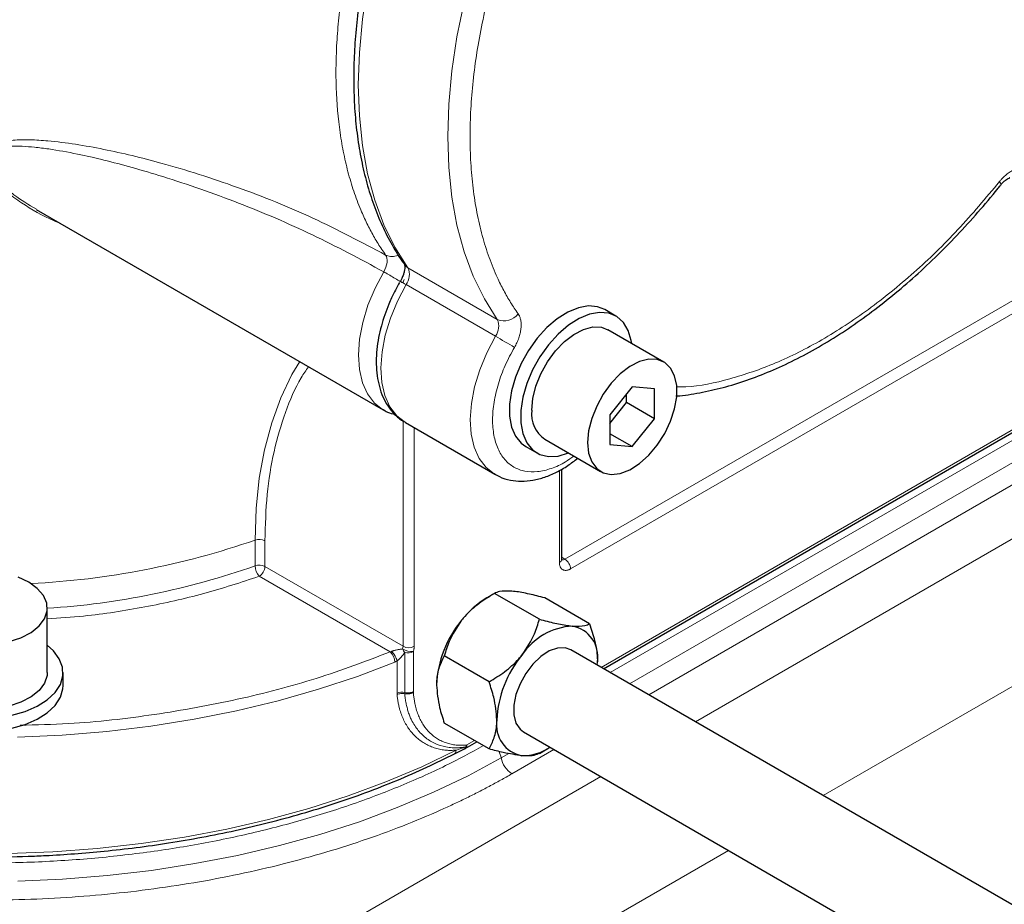
# Model space of a CAD drawing. Units: millimetres. Extents: x 0 to 420, y 0 to 297.
# Drawn here: x 372 to 380, y 101 to 108 of the extents above; entities that cross this region are included whole.
import ezdxf

# ---------------------------------------------------------------- set-up
doc = ezdxf.new("R2010")
doc.units = ezdxf.units.MM

msp = doc.modelspace()

# ---------------------------------------------------------------- linework, layer by layer
at = {"color": 8, "linetype": 'Continuous', "lineweight": 18}
for p, q in [((385.5207831, 108.7476715), (376.5640977, 103.5770871)), ((385.5679229, 108.6660221), (376.6112375, 103.4954377)), ((376.8699405, 102.6649344), (386.1715543, 108.0346418)), ((376.9466474, 102.6206521), (386.2482616, 107.9903597)), ((386.3958767, 107.8885242), (377.1086571, 102.5271264)), ((386.487164, 107.7541713), (377.2706664, 102.4336005)), ((377.6659898, 102.2053852), (387.2368243, 107.7305104)), ((378.7434258, 101.5833943), (388.3142608, 107.1085196)), ((375.9927909, 105.5996119), (375.2385449, 106.0350288)), ((375.2075265, 105.9357971), (375.1944007, 105.907454)), ((375.2230536, 105.8933037), (375.9772996, 105.4578868)), ((375.1970242, 102.8423286), (375.197027, 104.7435604)), ((375.2913046, 104.6860771), (375.2913046, 102.842329)), ((376.5169564, 103.5498827), (376.5169564, 104.3257114)), ((373.9490431, 103.7384595), (373.9490431, 103.5207157)), ((374.0313759, 103.5152431), (374.0313759, 103.7329869)), ((376.5640977, 103.5770871), (376.536483, 103.5930287)), ((374.0313759, 103.5152431), (375.1970242, 102.8423286)), ((373.9842357, 103.4335934), (375.0898718, 102.7953257)), ((375.2113373, 102.4522168), (375.2113373, 102.7889246)), ((375.2843244, 102.7971963), (375.2843244, 102.4604795)), ((375.1467596, 102.718505), (375.146761, 102.4480698)), ((375.7354418, 102.0100022), (375.8006549, 102.047649)), ((376.4706015, 101.9717329), (376.1162642, 101.7671784)), ((376.089848, 101.9389805), (376.0249769, 101.9015312)), ((372.6000116, 99.2808583), (376.8659249, 101.7435176)), ((373.163335, 98.3620764), (377.943361, 101.1215266))]:
    msp.add_line(p, q, dxfattribs=at)
at = {"color": 7, "linetype": 'Continuous', "lineweight": 25}
for p, q in [((376.8894745, 102.6536575), (386.1910894, 108.0233655)), ((372.1020347, 106.5272032), (375.0288439, 104.8375922)), ((376.9934799, 105.6278819), (376.8991974, 105.68231)), ((377.3982228, 105.2402729), (376.9268187, 105.5124087)), ((377.1315778, 105.029809), (376.9430159, 104.7952409)), ((377.0844376, 104.8975872), (377.0844376, 104.9711675)), ((377.3201396, 105.0129498), (377.1315778, 105.029809)), ((377.3201396, 104.7615193), (377.3201396, 105.0129498)), ((376.9430161, 104.7216602), (377.0844376, 104.8975872)), ((377.3201396, 104.7615193), (377.0844376, 104.8975872)), ((376.9430159, 104.7952409), (376.9430159, 104.5438104)), ((375.2174061, 104.7287376), (375.9716521, 104.2933207)), ((377.1315778, 104.5269512), (377.3201396, 104.7615193)), ((377.1315778, 104.5269512), (376.9430156, 104.6358058)), ((376.3935287, 104.5886231), (376.8649327, 104.3164873)), ((376.9430159, 104.5438104), (377.1315778, 104.5269512)), ((376.2325849, 104.527578), (376.3268674, 104.4731498)), ((376.5364852, 103.5770947), (376.5364852, 104.3370555)), ((375.9696455, 103.2883721), (375.9040615, 103.2505014)), ((376.3476139, 103.0703155), (375.9697646, 103.2884432)), ((376.7718778, 103.0323805), (376.3940285, 103.2505083)), ((372.1948247, 102.6208969), (372.1948247, 103.1652577)), ((380.5776033, 100.5245468), (376.6132314, 102.8131299)), ((375.9233497, 102.5425356), (375.5455004, 102.7606634)), ((376.8368563, 102.6840335), (376.8375116, 102.7116327)), ((372.3281578, 102.5120255), (372.3281578, 102.620897)), ((375.9233497, 101.9768194), (375.5455004, 102.1949472)), ((376.2132638, 102.1202907), (380.2120612, 99.811834)), ((375.630899, 101.9357411), (375.7164023, 101.9767604)), ((375.7216345, 101.9794778), (375.8201893, 102.0363723)), ((376.3477354, 101.9389539), (376.4133166, 101.9768255))]:
    msp.add_line(p, q, dxfattribs=at)
at = {"color": 8, "linetype": 'Continuous', "lineweight": 18, "flags": 128}
for points in [[(375.2385449, 109.6056839), (375.1293923, 109.3069872), (375.035957, 109.0085206), (374.9587719, 108.7119885), (374.8982775, 108.4190844), (374.854819, 108.1314773), (374.8286443, 107.8508076), (374.8199028, 107.5786802), (374.8286443, 107.3166439), (374.854819, 107.0661965), (374.8982775, 106.8287639), (374.9587719, 106.6057051), (375.035957, 106.3982891), (375.1293923, 106.2077022), (375.2385449, 106.0350288)], [(375.9927909, 109.170267), (375.8836383, 108.8715703), (375.7902029, 108.5731036), (375.7130178, 108.2765716), (375.6525234, 107.9836675), (375.609065, 107.6960604), (375.5828903, 107.4153907), (375.5741488, 107.1432633), (375.5828903, 106.881227), (375.609065, 106.6307796), (375.6525234, 106.393347), (375.7130178, 106.1702882), (375.7902029, 105.9628722), (375.8836383, 105.7722853), (375.9927909, 105.5996119)], [(380.2410418, 106.7332057), (380.2415844, 106.7340693), (380.2420705, 106.7405439), (380.2385129, 106.7499269), (380.2310421, 106.7618636)], [(375.2113663, 106.0595664), (375.2217133, 106.0476075), (375.2385449, 106.0350288)], [(375.0341699, 106.0016093), (374.960779, 105.8620306), (374.901558, 105.7185019), (374.8579839, 105.5746029), (374.8311438, 105.4339221), (374.8217073, 105.2999689), (374.8299098, 105.1760865), (374.8555467, 105.0653641), (374.8979783, 104.9705636), (374.9561463, 104.894051), (375.0241598, 104.8403489)], [(375.2230536, 105.8933037), (375.1495652, 105.7536541), (375.0902597, 105.6100376), (375.0466184, 105.4660399), (375.0197312, 105.3252572), (375.0102701, 105.1912086), (375.018471, 105.0672393), (375.0441293, 104.9564482), (375.0866041, 104.8616013), (375.1448343, 104.7850694), (375.2173655, 104.7287612), (375.2174061, 104.7287376)], [(375.9772996, 105.4578868), (375.9038112, 105.3182372), (375.8445056, 105.1746207), (375.8008643, 105.0306229), (375.7739772, 104.8898403), (375.764516, 104.7557917), (375.7727169, 104.6318224), (375.7983752, 104.5210313), (375.84085, 104.4261844), (375.8990803, 104.3496525), (375.9669105, 104.2961107)], [(374.3253751, 105.2436963), (374.2601655, 105.133627), (374.1662131, 104.9390784), (374.0886166, 104.7276771), (374.0278099, 104.5006073), (373.9841317, 104.2591361), (373.9578279, 104.0046126), (373.9490431, 103.7384595)], [(375.1283902, 102.7094778), (374.8119833, 102.5886463), (374.4829815, 102.4795998), (374.1426978, 102.3827753), (373.7924991, 102.2985562), (373.4337761, 102.2272846), (373.06797, 102.1692412), (372.6965415, 102.1246592), (372.3209747, 102.0937174), (371.9427723, 102.0765387)], [(375.6452616, 101.966549), (375.3553433, 101.8271015), (375.0508138, 101.6984504), (374.7328772, 101.5811056), (374.4027911, 101.4755306), (374.0618602, 101.3821442), (373.7114377, 101.3013125), (373.3529043, 101.2333588), (372.9876795, 101.1785512), (372.61721, 101.1371051), (372.2429607, 101.109185), (371.8664106, 101.0949019)], [(376.0249769, 101.9015312), (375.7480188, 101.7512071), (375.4555534, 101.6110127), (375.1486916, 101.481479), (374.8285933, 101.3631005), (374.4964771, 101.2563242), (374.1536019, 101.1615559), (373.8012702, 101.0791549), (373.4408174, 101.0094346), (373.0736117, 100.9526594), (372.7010451, 100.9090458), (372.3245369, 100.878756), (371.9455109, 100.861908)]]:
    msp.add_lwpolyline(points, dxfattribs=at)
at = {"color": 7, "linetype": 'Continuous', "lineweight": 25, "flags": 128}
for points in [[(376.8991974, 105.68231), (376.8393326, 105.7062208), (376.7617197, 105.7131614), (376.6770289, 105.6981186), (376.5883214, 105.6616362), (376.4988033, 105.6050348), (376.4117098, 105.5303587), (376.3301889, 105.4403062), (376.2571869, 105.3381323), (376.1953422, 105.2275324), (376.1468901, 105.1124998), (376.1135818, 104.9971958), (376.0966211, 104.8857841), (376.0966211, 104.7822946), (376.1135818, 104.6904669), (376.1468901, 104.6136199), (376.1953422, 104.5545288), (376.2325849, 104.527578)], [(377.1268348, 105.3969414), (377.1230594, 105.4207547), (377.0978104, 105.5054762), (377.0567443, 105.5737548), (377.0013452, 105.6231216), (376.9336151, 105.6517927), (376.8560022, 105.6587333), (376.7713114, 105.6436904), (376.6826039, 105.6072081), (376.5930858, 105.5506067), (376.5059923, 105.4759306), (376.4244714, 105.385878), (376.3514694, 105.2837041), (376.2896247, 105.1731043), (376.2411726, 105.0580717), (376.2078643, 104.9427677), (376.1909036, 104.831356), (376.1909036, 104.7278665), (376.2078643, 104.6360388), (376.2411726, 104.5591918), (376.2896247, 104.5001007), (376.3514694, 104.4609036), (376.4244714, 104.4430176), (376.5059923, 104.4470872), (376.5930858, 104.4729671), (376.5935449, 104.4731558)], [(376.28305, 104.832807), (376.291867, 104.9315146), (376.3179055, 105.0357853), (376.3599482, 105.1407454), (376.416029, 105.2414864), (376.4835258, 105.3332986), (376.5592824, 105.4118875), (376.6397565, 105.4735794), (376.7211855, 105.5154884), (376.7997614, 105.5356563), (376.8718106, 105.5331401), (376.9268187, 105.5124087)], [(376.7544541, 104.5606712), (376.763271, 104.4721435), (376.7893096, 104.3979363), (376.8313522, 104.3415176), (376.8874331, 104.3055261), (376.9549299, 104.2916441), (377.0306865, 104.3005219), (377.1111606, 104.3317434), (377.1925895, 104.3838503), (377.2711655, 104.4544042), (377.3432146, 104.5401066), (377.4053677, 104.6369504), (377.4547189, 104.7404076), (377.48896, 104.8456401), (377.5064907, 104.9477281), (377.5064907, 105.0418973), (377.48896, 105.1237449), (377.4547189, 105.1894433), (377.4053677, 105.235921), (377.3432146, 105.2610043), (377.2711655, 105.2635205), (377.1925895, 105.2433526), (377.1111606, 105.2014436), (377.0306865, 105.1397517), (376.9549299, 105.0611628), (376.8874331, 104.9693506), (376.8313522, 104.8686096), (376.7893096, 104.7636495), (376.763271, 104.6593788), (376.7544541, 104.5606712)], [(371.8722429, 102.8824288), (371.9726355, 102.9151953), (372.0584786, 102.9596549), (372.1257594, 103.0137281), (372.1713318, 103.0748864), (372.1930656, 103.1402699), (372.1899427, 103.2068222), (372.1621101, 103.271431), (372.1108682, 103.3310758), (372.0386143, 103.382967)], [(372.0386143, 103.382967), (371.9487279, 103.4246775)], [(371.1900862, 102.3487613), (371.2878201, 102.3021764), (371.3990583, 102.2671115), (371.5197805, 102.244834), (371.6456268, 102.2361471), (371.772045, 102.2413669), (371.894467, 102.2603041), (372.0084694, 102.2922737), (372.109932, 102.3361201), (372.1951849, 102.3902602), (372.2611501, 102.4527352), (372.3054414, 102.5212885), (372.3264595, 102.5934414), (372.323443, 102.6665871), (372.2965028, 102.738081), (372.2466103, 102.8053401), (372.1948252, 102.8518117)], [(376.6132314, 102.8131299), (376.5648022, 102.8299719), (376.5006508, 102.8277978), (376.4310074, 102.8029341), (376.3602481, 102.7569453), (376.2928191, 102.6927193), (376.2329569, 102.6142924), (376.184423, 102.5265925), (376.1502672, 102.43513), (376.1326351, 102.3456514), (376.1326351, 102.2637801), (376.1502672, 102.1946591), (376.184423, 102.1426321), (376.2132638, 102.1202907)], [(372.1948247, 102.6208969), (372.1930656, 102.595909), (372.1713318, 102.5305255), (372.1257594, 102.4693672), (372.0584786, 102.4152941), (371.9726355, 102.3708344), (371.8722429, 102.3380679), (371.7619947, 102.3185268), (371.6470485, 102.3131234), (371.5327772, 102.3221112), (371.4245246, 102.3450699), (371.327352, 102.3809262), (371.2458035, 102.4280032), (371.1836933, 102.4840989), (371.143922, 102.5465926), (371.1283528, 102.61256), (371.1281581, 102.6208969)], [(371.1900862, 102.2398897), (371.2878201, 102.1933048), (371.3990583, 102.15824), (371.5197805, 102.1359625), (371.6456268, 102.1272756), (371.772045, 102.1324954), (371.894467, 102.1514326), (372.0084694, 102.1834022), (372.109932, 102.2272486), (372.1951849, 102.2813887), (372.2611501, 102.3438637), (372.3054414, 102.412417), (372.3264595, 102.4845698), (372.3281578, 102.5120255)]]:
    msp.add_lwpolyline(points, dxfattribs=at)
at = {"color": 8, "linetype": 'Continuous', "lineweight": 18}
for centre, radius, start, end in [((375.1090129, 105.9774782), 0.1417414, 323.56863462, 23.9553988), ((374.6454577, 104.9233202), 1.1289309, 59.22748002, 62.08793778), ((376.0513874, 105.7315217), 0.144339, 246.04841901, 324.20993089), ((375.8632589, 105.5420613), 0.1417414, 323.56863462, 23.9553988), ((370.3113022, 95.6424756), 11.3333942, 59.06452598, 60.00408473), ((371.7282906, 110.1354822), 6.7715317, 272.78084971, 289.14465225), ((373.9838439, 103.639957), 0.1044694, 62.93606867, 109.45827958), ((376.5031175, 103.5804276), 0.0335337, 294.37370123, 354.29600643), ((376.5436513, 103.6069141), 0.0361622, 258.38451681, 304.43054154), ((376.5088949, 103.4907834), 0.1024483, 2.6038523, 57.39565489), ((371.7584637, 109.7787653), 6.6303712, 273.7735011, 289.29218281), ((373.9838439, 103.4222131), 0.1044694, 62.93606867, 109.45827958), ((374.0808678, 103.5232966), 0.13185, 181.12161601, 222.87041128), ((373.9290312, 103.5198986), 0.1024505, 302.60474347, 357.39550286), ((375.0065227, 102.7063589), 0.1219075, 1.46600661, 46.8690232), ((375.1160679, 102.8432913), 0.0809621, 343.10067403, 359.31869038), ((375.2793398, 102.9710199), 0.173904, 240.43528709, 271.64249969), ((375.244164, 102.9333021), 0.1024614, 242.60812921, 297.39236366), ((375.2368872, 102.8897244), 0.1039875, 255.77670958, 297.14102928), ((375.185684, 102.3468258), 0.1084682, 76.31963512, 111.02916432), ((375.7032998, 102.0061583), 0.032371, 304.46883496, 6.81978558), ((375.8199022, 101.8591173), 0.2094148, 11.685261, 27.80728136), ((376.2298748, 101.9425615), 0.2089656, 191.32356756, 237.06543772)]:
    msp.add_arc(centre, radius, start, end, dxfattribs=at)
at = {"color": 7, "linetype": 'Continuous', "lineweight": 25}
for centre, radius, start, end in [((376.54532, 104.804384), 0.2638056, 173.81482599, 234.87299794), ((376.3076516, 102.5817994), 0.7810552, 121.1127697, 142.02063136), ((376.3998272, 102.4732874), 0.9209377, 140.22794166, 177.36069726), ((376.6581442, 102.4667782), 0.5476614, 93.42985206, 146.56477141), ((376.5770826, 102.7540549), 0.2638616, 350.74816484, 79.45318154), ((376.9089443, 102.1793803), 0.9209377, 140.22794166, 177.36069726), ((376.2494114, 102.1793649), 0.2638605, 170.74793826, 259.45340812), ((376.2092282, 102.3189214), 0.3990419, 268.83510009, 304.78640011)]:
    msp.add_arc(centre, radius, start, end, dxfattribs=at)
at = {"color": 8, "linetype": 'Continuous', "lineweight": 18}
for points, knots in [([(375.0496064, 109.714744), (375.0431599, 109.69817), (375.0302669, 109.665022), (375.0114624, 109.6152558), (374.9930532, 109.5654672), (374.9750806, 109.5156605), (374.9575371, 109.4658444), (374.9404285, 109.4160266), (374.9237568, 109.3662151), (374.9075246, 109.3164178), (374.8917343, 109.2666425), (374.8763885, 109.2168971), (374.8614896, 109.1671896), (374.8470403, 109.1175277), (374.8330429, 109.0679195), (374.8194993, 109.0183727), (374.8064116, 108.9688951), (374.793782, 108.9194947), (374.7816123, 108.8701789), (374.7562479, 108.7635373), (374.7214721, 108.6003618), (374.6840785, 108.3828434), (374.6563518, 108.1687547), (374.632397, 107.8888879), (374.6269903, 107.5508805), (374.6544304, 107.2332363), (374.6958375, 106.9938902), (374.7365345, 106.8222147), (374.7867333, 106.658996), (374.8339945, 106.5365659), (374.8726719, 106.4498197), (374.8990789, 106.3949457), (374.9267912, 106.3414995), (374.9557878, 106.2894949), (374.9860858, 106.2389946), (375.0175591, 106.1898821), (375.0395938, 106.1584295), (375.0506112, 106.1427032)], [0, 0, 0, 0, 0.011905745, 0.023811492, 0.03571724, 0.047622986, 0.059528731, 0.071434475, 0.083340219, 0.095245966, 0.107151713, 0.11905746, 0.130963205, 0.142868948, 0.154774693, 0.166680439, 0.178586186, 0.190491933, 0.202397678, 0.214303422, 0.267875016, 0.321446603, 0.375018191, 0.428589787, 0.535695686, 0.642801594, 0.696378467, 0.749955338, 0.803532217, 0.857109096, 0.877522081, 0.897935065, 0.918348054, 0.938761041, 0.959174025, 0.979587011, 1, 1, 1, 1]), ([(376.1684715, 109.1078977), (376.162497, 109.0925491), (376.1505518, 109.0618618), (376.1331105, 109.0158042), (376.1160268, 108.969749), (376.0993342, 108.923693), (376.0830239, 108.8776371), (376.0670981, 108.831581), (376.0515562, 108.7855249), (376.0363984, 108.7394686), (376.0216248, 108.6934123), (376.0072351, 108.6473556), (375.9722619, 108.5323493), (375.9214251, 108.3487815), (375.8638658, 108.0986755), (375.8187935, 107.8518545), (375.7864953, 107.6094554), (375.7670248, 107.372481), (375.7605536, 107.1420271), (375.7670244, 106.9190348), (375.7864931, 106.7045494), (375.8187918, 106.4994317), (375.8638613, 106.3046582), (375.9214221, 106.1209984), (375.9757904, 105.987455), (376.0190356, 105.8967739), (376.0463004, 105.8438072), (376.0748514, 105.7923223), (376.1047191, 105.7423564), (376.1357906, 105.6937684), (376.1575742, 105.6626675), (376.1684715, 105.6471093)], [0, 0, 0, 0, 0.011376802, 0.022746346, 0.034110274, 0.045470226, 0.056827847, 0.068184782, 0.079542677, 0.090903176, 0.102267923, 0.11363856, 0.125016727, 0.187509951, 0.250011444, 0.312504668, 0.37500616, 0.437499573, 0.500000878, 0.562494289, 0.624995593, 0.687488817, 0.74999031, 0.812483534, 0.874985026, 0.895836596, 0.916668362, 0.937490447, 0.958312993, 0.979146136, 1, 1, 1, 1]), ([(375.0506109, 106.1427018), (374.8471446, 106.2501648), (374.4402081, 106.4650928), (373.8011564, 106.7212643), (373.2072736, 106.911087), (372.6694751, 107.0403011), (372.3003473, 107.0999631), (372.0489233, 107.1160349), (371.9043786, 107.1141016), (371.7820698, 107.0960839), (371.6894066, 107.0571657), (371.646194, 107.0017832), (371.6457436, 106.938505), (371.6701745, 106.8669271), (371.7394094, 106.7735007), (371.8502132, 106.672463), (372.0180949, 106.5529872), (372.1721084, 106.4626845), (372.288659, 106.41617), (372.3071686, 106.4087829)], [0, 0, 0, 0, 0.146684046, 0.293370866, 0.440054424, 0.550070226, 0.660056276, 0.696731254, 0.733400676, 0.770049819, 0.797517689, 0.82487413, 0.838601348, 0.85233112, 0.879708938, 0.907179265, 0.934674006, 0.989625496, 1, 1, 1, 1]), ([(375.0341699, 106.0016093), (374.8351153, 106.1081365), (374.4360098, 106.321724), (373.8088134, 106.5881946), (373.2966229, 106.7676135), (372.9165197, 106.8807091), (372.676174, 106.944172), (372.440447, 106.997526), (372.2457682, 107.0329133), (372.0911143, 107.0523585), (371.9867149, 107.0602434), (371.8884286, 107.0612948), (371.7955269, 107.0527007), (371.7274127, 107.0308916), (371.6900896, 107.0003405), (371.6734838, 106.9710537), (371.6711658, 106.9319384), (371.686219, 106.884558), (371.7185155, 106.8314307), (371.7580377, 106.7848967), (371.797148, 106.7458514), (371.8316758, 106.7145181), (371.8709067, 106.6819498), (371.9574305, 106.6151225), (372.0384248, 106.5673024), (372.1031969, 106.5290601)], [0, 0, 0, 0, 0.153925206, 0.30862093, 0.464589886, 0.52760396, 0.586406667, 0.641049103, 0.702259548, 0.732995983, 0.760574061, 0.785061533, 0.813863529, 0.842035286, 0.853882772, 0.866046448, 0.878612842, 0.891318599, 0.90501822, 0.920400668, 0.928743075, 0.937778225, 0.947537261, 0.958044959, 1, 1, 1, 1]), ([(380.2310432, 106.7618625), (380.2333072, 106.7646559), (380.2378321, 106.7702391), (380.2448144, 106.7783095), (380.2519282, 106.7861426), (380.2615838, 106.796219), (380.2739499, 106.8081214), (380.2941928, 106.8254984), (380.3201674, 106.8439515), (380.3514766, 106.8601756), (380.3820945, 106.8700676), (380.4063398, 106.8727928), (380.4245621, 106.8716443), (380.4375415, 106.8690811), (380.449831, 106.8649897), (380.4572882, 106.8608948), (380.4610182, 106.8588466)], [0, 0, 0, 0, 0.031274119, 0.062508195, 0.093755983, 0.125071162, 0.187542913, 0.250121433, 0.375067366, 0.500014719, 0.624961941, 0.749907402, 0.812381661, 0.874956745, 0.937454019, 1, 1, 1, 1]), ([(377.5055856, 105.0320685), (377.5319878, 105.0316858), (377.674846, 105.0296154), (377.9552373, 105.091875), (378.3395782, 105.2206353), (378.7326193, 105.4185231), (379.1252914, 105.6747623), (379.5107393, 105.9876696), (379.8844444, 106.3479465), (380.1155095, 106.6238912), (380.2310421, 106.7618636)], [0, 0, 0, 0, 0.031371794, 0.169747313, 0.308122703, 0.446498226, 0.584873624, 0.723249015, 0.861624533, 1, 1, 1, 1]), ([(375.0341687, 106.0016096), (375.0492717, 106.0268859), (375.0593311, 106.0550881), (375.0652333, 106.1057427), (375.0610579, 106.1280338), (375.0506107, 106.1427027)], [0, 0, 0, 0, 0.5, 0.5, 1, 1, 1, 1]), ([(375.0506104, 106.1427031), (375.063607, 106.1373502), (375.0835845, 106.1291221), (375.115561, 106.1295582), (375.1384835, 106.1332421), (375.1525772, 106.1389453), (375.1583487, 106.1412808)], [0, 0, 0, 0, 0.4056941791, 0.6236076374, 0.8458631218, 1, 1, 1, 1]), ([(375.1944005, 105.9074535), (375.1866282, 105.9121356), (375.1762177, 105.918356), (375.1507919, 105.9334418), (375.1357956, 105.9422948), (375.1045083, 105.9606799), (375.0883232, 105.9701498), (375.0586838, 105.9874217), (375.0452798, 105.9951953), (375.0341687, 106.0016096)], [0, 0, 0, 0, 0.25, 0.25, 0.5, 0.5, 0.75, 0.75, 1, 1, 1, 1]), ([(376.1684715, 105.6471093), (376.1697587, 105.6452381), (376.1723315, 105.641498), (376.1758297, 105.6354547), (376.1790567, 105.6291029), (376.1829556, 105.6202037), (376.1870808, 105.6083052), (376.1920091, 105.5877746), (376.1950039, 105.5595089), (376.1934016, 105.5224291), (376.1866614, 105.4831817), (376.1769006, 105.4495494), (376.1667964, 105.4226738), (376.1580881, 105.4026585), (376.1484012, 105.3828749), (376.1411272, 105.3700645), (376.1374888, 105.3636568)], [0, 0, 0, 0, 0.031274119, 0.062508195, 0.093755983, 0.125071162, 0.187542913, 0.250121433, 0.375067366, 0.500014719, 0.624961941, 0.749907402, 0.812381661, 0.874956745, 0.937454019, 1, 1, 1, 1]), ([(376.1374875, 105.363658), (376.1102181, 105.3133937), (376.0556792, 105.212865), (375.9982357, 105.0551627), (375.9617219, 104.9001255), (375.9490818, 104.7528789), (375.960401, 104.6194095), (375.9953471, 104.5048518), (376.0525277, 104.4136968), (376.1297261, 104.3494668), (376.2239164, 104.3147704), (376.3314724, 104.3105598), (376.4480433, 104.3385106), (376.5523216, 104.3842727), (376.61529, 104.4305375), (376.6382053, 104.4473741)], [0, 0, 0, 0, 0.079541248, 0.159082658, 0.238623668, 0.318164407, 0.397704981, 0.477246165, 0.55678732, 0.636327999, 0.715869402, 0.795410377, 0.874951296, 0.954492372, 1, 1, 1, 1]), ([(374.0313759, 103.7329869), (374.0351614, 103.8645385), (374.0427324, 104.1276418), (374.102747, 104.4895181), (374.2002403, 104.818326), (374.3001508, 105.0568594), (374.3784889, 105.1704448), (374.3994977, 105.2009063)], [0, 0, 0, 0, 0.229018502, 0.458037222, 0.687055233, 0.916074111, 1, 1, 1, 1]), ([(376.6112387, 103.4954367), (376.6091824, 103.4942942), (376.6050722, 103.4920105), (376.598928, 103.489189), (376.5918264, 103.4864352), (376.5838299, 103.4841319), (376.5722067, 103.4822247), (376.5585192, 103.4827673), (376.5441432, 103.4880954), (376.5323415, 103.4978835), (376.5250359, 103.5094626), (376.5208694, 103.520479), (376.5186341, 103.5295683), (376.5172179, 103.5393404), (376.5170446, 103.5463662), (376.5169578, 103.5498816)], [0, 0, 0, 0, 0.0416885691, 0.0833274429, 0.1250954628, 0.1875440484, 0.2501695126, 0.3750925942, 0.5000124877, 0.6249317505, 0.7498540783, 0.8123025813, 0.8749288577, 0.9374192868, 1, 1, 1, 1]), ([(365.9320596, 103.395197), (365.9901556, 103.3025743), (366.1063737, 103.1172869), (366.3315557, 102.8514338), (366.5920399, 102.5968614), (366.8896395, 102.3560927), (367.2212729, 102.1306817), (367.5848288, 101.9223035), (367.9775798, 101.7324079), (368.3967737, 101.5623884), (368.8393946, 101.4134684), (369.3022369, 101.2866803), (369.7820125, 101.1829663), (370.2752742, 101.1030748), (370.7784686, 101.0475387), (371.2880031, 101.0167932), (371.800215, 101.0110627), (372.311432, 101.0303474), (372.8179895, 101.0745457), (373.3162389, 101.1433482), (373.8026501, 101.2362029), (374.2736366, 101.3525366), (374.7260951, 101.4913392), (375.1557701, 101.6522136), (375.5422798, 101.8223643), (375.7705238, 101.9474844), (375.8749767, 102.004744)], [0, 0, 0, 0, 0.041931958, 0.083882847, 0.125816836, 0.167748173, 0.209699637, 0.251633779, 0.293565065, 0.335516568, 0.377450617, 0.419381885, 0.461333366, 0.503267374, 0.545198684, 0.58715024, 0.629084249, 0.67101553, 0.712967033, 0.754901002, 0.796832405, 0.838783907, 0.880717913, 0.922649174, 0.964601423, 1, 1, 1, 1]), ([(372.1948247, 103.0741444), (372.2973814, 103.0808033), (372.5768735, 103.0989501), (373.0208083, 103.1700726), (373.520954, 103.2798002), (373.8298041, 103.3823276), (373.9842357, 103.4335934)], [0, 0, 0, 0, 0.161933398, 0.4413081, 0.720642315, 1, 1, 1, 1]), ([(376.116264, 101.7671782), (376.1004755, 101.7581191), (376.0689072, 101.7400059), (376.0209388, 101.7132108), (375.9725386, 101.6867012), (375.9236612, 101.6605034), (375.8743189, 101.6346102), (375.8245083, 101.6090236), (375.7742303, 101.583743), (375.7234848, 101.5587686), (375.6722717, 101.5341004), (375.6205912, 101.5097384), (375.5684427, 101.4856825), (375.4282863, 101.4224182), (375.1939518, 101.3244765), (374.855267, 101.2011004), (374.5037104, 101.090341), (374.1406623, 100.9927358), (373.7676264, 100.9085912), (373.3860806, 100.838334), (372.9975674, 100.7821617), (372.4725649, 100.7264666), (371.8063319, 100.6931008), (371.0048409, 100.7119086), (370.2138793, 100.789193), (369.4462674, 100.923733), (368.7144226, 101.1133196), (368.1439594, 101.3147616), (367.7171384, 101.4998173), (367.4128487, 101.6501442), (367.1256625, 101.8112912), (366.8568405, 101.9826657), (366.6073445, 102.163525), (366.3783128, 102.3531865), (366.1705368, 102.5508365), (366.0291391, 102.7069765), (365.9396336, 102.8164491), (365.8926937, 102.8766657), (365.8476816, 102.9373354), (365.8045838, 102.9984564), (365.7634484, 103.0600377), (365.7240966, 103.1220447), (365.699509, 103.1637305), (365.6872101, 103.1845822)], [0, 0, 0, 0, 0.0052152229, 0.0104275606, 0.0156375965, 0.0208459147, 0.0260531002, 0.031259738, 0.0364664136, 0.0416737124, 0.0468822194, 0.0520925194, 0.0573051965, 0.0625208341, 0.0937747801, 0.1250314434, 0.1562853894, 0.1875420527, 0.2187959987, 0.250052662, 0.281306608, 0.3125632713, 0.3750422741, 0.4375212768, 0.5000002796, 0.5624792823, 0.6249582851, 0.6874372878, 0.7186912338, 0.7499478971, 0.7812018431, 0.8124585064, 0.8437124524, 0.8749691157, 0.9062230617, 0.937479725, 0.9464182283, 0.9553494759, 0.9642764115, 0.9732019833, 0.9821291408, 0.9910608319, 1, 1, 1, 1]), ([(375.0898669, 102.7953261), (374.8848782, 102.7177839), (374.4749295, 102.5627105), (373.8028892, 102.3873441), (373.1015856, 102.2604378), (372.4842094, 102.1885074), (372.1023599, 102.1797615), (371.9653148, 102.1766225)], [0, 0, 0, 0, 0.2193159386, 0.4386009539, 0.6579076567, 0.8772236696, 1, 1, 1, 1]), ([(375.1935346, 102.8197557), (375.1899092, 102.8193744), (375.183102, 102.8186584), (375.1721992, 102.8172148), (375.1613429, 102.8155106), (375.1495425, 102.813349), (375.1377506, 102.8108198), (375.1263666, 102.8079609), (375.116452, 102.8050376), (375.107866, 102.8021509), (375.1027149, 102.8000419), (375.1002654, 102.799039)], [0, 0, 0, 0, 0.133155909, 0.250015529, 0.381652832, 0.50002214, 0.633394595, 0.749995789, 0.842256921, 0.924988497, 1, 1, 1, 1]), ([(375.1002655, 102.7990385), (375.1014987, 102.7979673), (375.103966, 102.7958241), (375.1077222, 102.7920808), (375.1114767, 102.7879914), (375.1152014, 102.7835535), (375.1188612, 102.7788176), (375.1224254, 102.773821), (375.1287029, 102.7643024), (375.1369344, 102.7493614), (375.1428473, 102.7341769), (375.145651, 102.7241382), (375.1463912, 102.7203831), (375.1467611, 102.7185061)], [0, 0, 0, 0, 0.061309983, 0.122663777, 0.1840146, 0.245347382, 0.306675248, 0.368011086, 0.429347278, 0.643125807, 0.856902136, 0.928474692, 1, 1, 1, 1]), ([(375.1467611, 102.7185061), (375.1480082, 102.7194536), (375.1505009, 102.7213475), (375.1542145, 102.7244242), (375.1578534, 102.7275917), (375.1614016, 102.7308305), (375.1648486, 102.7341045), (375.1719516, 102.7410947), (375.181963, 102.7518205), (375.1932914, 102.7651885), (375.2030747, 102.7775832), (375.2085822, 102.7851447), (375.211336, 102.7889256)], [0, 0, 0, 0, 0.044756254, 0.089459168, 0.134185892, 0.178907367, 0.223622132, 0.268327419, 0.463842294, 0.659489883, 0.829740062, 1, 1, 1, 1]), ([(375.2913061, 102.8423279), (375.2912683, 102.8399715), (375.2911927, 102.8352545), (375.2905825, 102.8279046), (375.2894456, 102.8191601), (375.2875434, 102.8089221), (375.2854005, 102.8011061), (375.2843259, 102.797187)], [0, 0, 0, 0, 0.166158358, 0.332611046, 0.500046945, 0.749312277, 1, 1, 1, 1]), ([(375.1283887, 102.7094785), (375.1314689, 102.7108007), (375.1376293, 102.7134453), (375.1437171, 102.7168192), (375.146761, 102.7185062)], [0, 0, 0, 0, 0.5000018382, 1, 1, 1, 1]), ([(375.284326, 102.4604788), (375.2755602, 102.4554185), (375.2633077, 102.4514306), (375.2367167, 102.448421), (375.2227627, 102.4494428), (375.2113358, 102.4522177)], [0, 0, 0, 0, 0.5, 0.5, 1, 1, 1, 1]), ([(375.2843259, 102.4604788), (375.2843336, 102.4595403), (375.2843491, 102.4576633), (375.2844577, 102.4558442), (375.284512, 102.4549346)], [0, 0, 0, 0, 0.499983464, 1, 1, 1, 1]), ([(375.146761, 102.4480695), (375.1467836, 102.4458593), (375.1468288, 102.4414387), (375.1471452, 102.437141), (375.1473033, 102.4349921)], [0, 0, 0, 0, 0.500001612, 1, 1, 1, 1]), ([(375.2117031, 102.4429077), (375.2017368, 102.4449522), (375.1900127, 102.4454772), (375.1670944, 102.4426598), (375.156084, 102.4393401), (375.1473033, 102.4349921)], [0, 0, 0, 0, 0.5, 0.5, 1, 1, 1, 1]), ([(375.1473033, 102.4349921), (375.1478647, 102.4288751), (375.148987, 102.416647), (375.1512303, 102.3985989), (375.1538818, 102.3807832), (375.1569811, 102.3632202), (375.160517, 102.345905), (375.1671311, 102.3175047), (375.1783957, 102.2790309), (375.196659, 102.2323748), (375.2185612, 102.1887229), (375.2524202, 102.1349135), (375.3030953, 102.0763078), (375.3635859, 102.0307159), (375.416891, 102.002736), (375.459135, 101.9861319), (375.5033358, 101.9740335), (375.5441693, 101.9673767), (375.5808139, 101.9646362), (375.6127589, 101.9642483), (375.6344266, 101.9657822), (375.6452622, 101.9665493)], [0, 0, 0, 0, 0.020852487, 0.041684587, 0.062507695, 0.083333224, 0.104172581, 0.125037151, 0.18752515, 0.25005159, 0.312541528, 0.375066192, 0.500004766, 0.624942892, 0.687468722, 0.74995718, 0.812491681, 0.874971369, 0.916695167, 0.958340515, 1, 1, 1, 1]), ([(375.2113358, 102.4522174), (375.2113512, 102.450643), (375.2113818, 102.4474943), (375.211596, 102.4444365), (375.2117031, 102.4429076)], [0, 0, 0, 0, 0.499999984, 1, 1, 1, 1]), ([(375.284512, 102.4549346), (375.2828775, 102.4539052), (375.2796077, 102.4518461), (375.2741393, 102.4491431), (375.2683276, 102.4467588), (375.2621892, 102.4447436), (375.2557989, 102.4431108), (375.2492186, 102.4418799), (375.2412779, 102.4409082), (375.2320061, 102.4405398), (375.2215736, 102.4410837), (375.214993, 102.4422998), (375.2117033, 102.4429077)], [0, 0, 0, 0, 0.085709903, 0.171463914, 0.257213935, 0.3429466, 0.428675339, 0.514412165, 0.600147022, 0.733422781, 0.866732123, 1, 1, 1, 1]), ([(375.2117033, 102.4429077), (375.2122902, 102.4360436), (375.2134643, 102.4223139), (375.2159178, 102.4021247), (375.2188736, 102.3822494), (375.2223782, 102.3627328), (375.2264147, 102.3435834), (375.230981, 102.3248163), (375.2360708, 102.3064436), (375.2416788, 102.288478), (375.2477997, 102.2709322), (375.254426, 102.253818), (375.2615507, 102.2371462), (375.2821606, 102.1932515), (375.3234428, 102.128897), (375.3969759, 102.0592008), (375.4845811, 102.0109627), (375.5595263, 101.992008), (375.6127964, 101.9870366), (375.6410506, 101.9861541), (375.6697904, 101.9870271), (375.6989343, 101.9895039), (375.7186663, 101.9926161), (375.7285325, 101.9941723)], [0, 0, 0, 0, 0.022292984, 0.044590707, 0.066890938, 0.089191339, 0.111490226, 0.133787998, 0.156085257, 0.178382406, 0.2006797, 0.222977333, 0.245275282, 0.267573291, 0.40405589, 0.540542564, 0.678617494, 0.816692419, 0.853353893, 0.890015543, 0.926676673, 0.963337731, 1, 1, 1, 1]), ([(375.2845121, 102.4549346), (375.2849687, 102.4488628), (375.2858817, 102.4367203), (375.2877604, 102.4188552), (375.2900114, 102.4012533), (375.2926711, 102.3839392), (375.2957299, 102.3669061), (375.3014743, 102.3390967), (375.3113431, 102.3016216), (375.3274272, 102.2566496), (375.3468149, 102.2149038), (375.3768573, 102.1639195), (375.4219858, 102.1091196), (375.4760961, 102.0671737), (375.5241486, 102.0416554), (375.5625069, 102.0266133), (375.6029395, 102.0157701), (375.6406439, 102.0099338), (375.6747677, 102.0076892), (375.7047215, 102.0075939), (375.7252062, 102.0091994), (375.7354432, 102.0100017)], [0, 0, 0, 0, 0.020698014, 0.041391365, 0.062092394, 0.082813428, 0.103566757, 0.124364616, 0.186425299, 0.248805916, 0.31093429, 0.373408268, 0.498138472, 0.623104091, 0.685743838, 0.748406798, 0.811262216, 0.874018955, 0.916114959, 0.958079541, 1, 1, 1, 1]), ([(375.6452609, 101.9665486), (375.6445163, 101.9600457), (375.6430272, 101.9470403), (375.6367475, 101.9371164), (375.6315168, 101.936343), (375.631121, 101.9362845)], [0, 0, 0, 0, 0.480340792, 0.960673828, 1, 1, 1, 1]), ([(375.7161568, 101.9774192), (375.7186099, 101.9786491), (375.7244122, 101.9815583), (375.7270252, 101.9895581), (375.7285336, 101.9941758)], [0, 0, 0, 0, 0.422774847, 1, 1, 1, 1]), ([(375.7285325, 101.9941723), (375.7294553, 101.9957994), (375.7313033, 101.9990577), (375.7336204, 102.0043654), (375.7348361, 102.0081245), (375.7354432, 102.0100017)], [0, 0, 0, 0, 0.333048432, 0.666951156, 1, 1, 1, 1])]:
    msp.add_open_spline(points, degree=3, knots=knots, dxfattribs=at)
at = {"color": 7, "linetype": 'Continuous', "lineweight": 25}
for points, knots in [([(375.1958649, 109.6463229), (375.1686305, 109.5748663), (375.1127287, 109.4281934), (375.0385395, 109.204192), (374.9709805, 108.9741264), (374.9125667, 108.7415333), (374.8639323, 108.5081884), (374.8258175, 108.2756207), (374.7987118, 108.0452094), (374.7830164, 107.8181991), (374.779023, 107.5957248), (374.7869579, 107.3788289), (374.806974, 107.1684821), (374.8391997, 106.9655921), (374.8836877, 106.7709851), (374.9405889, 106.5855594), (375.0096324, 106.4097135), (375.0920902, 106.2455926), (375.1600156, 106.128964), (375.2041029, 106.0716077), (375.2125381, 106.0606339)], [0, 0, 0, 0, 0.051665246, 0.106048762, 0.161606392, 0.218057032, 0.275194948, 0.332869116, 0.390966284, 0.449405079, 0.508124238, 0.567082707, 0.6262535, 0.685617677, 0.745171035, 0.804922349, 0.86489353, 0.925123748, 0.985674129, 1, 1, 1, 1]), ([(380.2413961, 106.7326039), (380.2429896, 106.7349592), (380.2486722, 106.7433591), (380.2623581, 106.7571231), (380.2804558, 106.7739369), (380.2990789, 106.7862547), (380.3120033, 106.7924374), (380.3179758, 106.7933483), (380.3167364, 106.7933502), (380.3165275, 106.7933505)], [0, 0, 0, 0, 0.050564933, 0.180330658, 0.38078874, 0.574127055, 0.766157243, 0.960579908, 1, 1, 1, 1]), ([(377.5001953, 104.9538924), (377.5028894, 104.9540247), (377.5684995, 104.9572466), (377.7011121, 104.9796743), (377.8974717, 105.0222259), (378.0971206, 105.0836767), (378.2985298, 105.1610879), (378.5009748, 105.2547048), (378.7035251, 105.3638221), (378.9053265, 105.4878964), (379.1055072, 105.6262482), (379.3031774, 105.778151), (379.4974504, 105.9427205), (379.6873033, 106.1190245), (379.8718512, 106.3055201), (380.0489633, 106.5014539), (380.1717573, 106.6445908), (380.2333882, 106.7242309), (380.2406192, 106.7335749)], [0, 0, 0, 0, 0.003041174, 0.074064344, 0.145208606, 0.216416511, 0.287638883, 0.358835579, 0.429970147, 0.501010579, 0.5719313, 0.642700363, 0.71327131, 0.783572072, 0.853478674, 0.922760728, 0.990937647, 1, 1, 1, 1]), ([(375.2105587, 106.0605902), (375.2103855, 106.0609337), (375.2098184, 106.0620579), (375.2126248, 106.0518845), (375.2125445, 106.0313958), (375.2084784, 106.0050788), (375.2001041, 105.9758835), (375.1888337, 105.9479935), (375.178922, 105.929916), (375.1750145, 105.9227891)], [0, 0, 0, 0, 0.074791268, 0.244765228, 0.419082207, 0.576028172, 0.715840696, 0.887972311, 1, 1, 1, 1]), ([(375.1685219, 105.911627), (375.145136, 105.8687267), (375.1122269, 105.8083568), (375.0719597, 105.7162548), (375.0416275, 105.6370851), (375.0125239, 105.5427989), (374.9898695, 105.4450473), (374.9750869, 105.3449963), (374.9695109, 105.2452356), (374.9741409, 105.1476576), (374.9897525, 105.0539727), (375.0171234, 104.9658841), (375.056715, 104.8847675), (375.1098216, 104.8135724), (375.1623191, 104.7619301), (375.2004237, 104.7410912), (375.2126166, 104.7344231)], [0, 0, 0, 0, 0.096611816, 0.135953602, 0.200867643, 0.267680771, 0.33879838, 0.41240734, 0.487870595, 0.564729506, 0.642660273, 0.721344399, 0.800591254, 0.880489433, 0.961758402, 1, 1, 1, 1]), ([(375.0241275, 104.8432356), (375.038164, 104.8340875), (375.0707155, 104.8128726), (375.1087428, 104.8033249), (375.1303723, 104.7978943)], [0, 0, 0, 0, 0.43120885, 1, 1, 1, 1]), ([(375.9668653, 104.2990045), (375.9810156, 104.2900806), (376.0227906, 104.2637351), (376.1010094, 104.2416104), (376.1967059, 104.2317521), (376.2942967, 104.2408206), (376.3935543, 104.2668034), (376.4921866, 104.3089958), (376.5854186, 104.3622837), (376.6438583, 104.4071837), (376.6713005, 104.428268)], [0, 0, 0, 0, 0.071736438, 0.211782559, 0.34289323, 0.476922937, 0.612641647, 0.748120806, 0.881722201, 1, 1, 1, 1]), ([(376.5374942, 103.5677921), (376.537478, 103.5679175), (376.5374426, 103.5681926), (376.5361689, 103.5725398), (376.536536, 103.5769048), (376.5365621, 103.5772146)], [0, 0, 0, 0, 0.437778066, 0.960098778, 1, 1, 1, 1]), ([(375.9697646, 103.2884432), (375.925388, 103.2611611), (375.835117, 103.2056638), (375.7441048, 103.1247926), (375.7011194, 103.0733571), (375.6919986, 103.0624434)], [0, 0, 0, 0, 0.432385783, 0.879561392, 1, 1, 1, 1]), ([(376.1162625, 103.3073657), (376.0769411, 103.3082376), (376.0119083, 103.3096797), (375.9817056, 103.2944604), (375.9697646, 103.2884432)], [0, 0, 0, 0, 0.604637768, 1, 1, 1, 1]), ([(376.3940285, 103.2505083), (376.3496519, 103.2619554), (376.259381, 103.2852414), (376.1683682, 103.3020447), (376.1253833, 103.3064343), (376.1162625, 103.3073657)], [0, 0, 0, 0, 0.4323851887, 0.8795601844, 1, 1, 1, 1]), ([(375.6919986, 103.0624434), (375.6526773, 103.0036577), (375.5876446, 102.906433), (375.5574415, 102.8019658), (375.5455004, 102.7606634)], [0, 0, 0, 0, 0.60463764, 1, 1, 1, 1]), ([(376.2011157, 102.7685363), (376.2404386, 102.827321), (376.3054747, 102.9245446), (376.3356741, 103.0290124), (376.3476139, 103.0703155)], [0, 0, 0, 0, 0.60463377, 1, 1, 1, 1]), ([(376.3476139, 103.0703155), (376.3919912, 103.058868), (376.4822631, 103.0355815), (376.5732792, 103.0187745), (376.6162597, 103.0143892), (376.6253795, 103.0134587)], [0, 0, 0, 0, 0.432388845, 0.879562108, 1, 1, 1, 1]), ([(376.6253795, 103.0134587), (376.6647025, 103.0125854), (376.7297385, 103.0111412), (376.7599379, 103.0263625), (376.7718778, 103.0323805)], [0, 0, 0, 0, 0.6046343061, 1, 1, 1, 1]), ([(376.7718778, 103.0323805), (376.7872093, 102.9847999), (376.8183965, 102.8880122), (376.8361618, 102.7800823), (376.8372754, 102.7236143), (376.8375116, 102.7116327)], [0, 0, 0, 0, 0.432390622, 0.879562522, 1, 1, 1, 1]), ([(375.5455004, 102.7606634), (375.5301696, 102.7307837), (375.4989839, 102.6700026), (375.4812222, 102.5825825), (375.4801038, 102.5274031), (375.4798665, 102.5156949)], [0, 0, 0, 0, 0.432388064, 0.879561666, 1, 1, 1, 1]), ([(375.9233497, 102.5425356), (375.9677269, 102.5698172), (376.0579989, 102.6253133), (376.1490157, 102.7061823), (376.1919959, 102.7576217), (376.2011157, 102.7685363)], [0, 0, 0, 0, 0.432387746, 0.879561041, 1, 1, 1, 1]), ([(375.9889835, 102.2217879), (375.9835657, 102.284573), (375.9746051, 102.3884131), (375.9378726, 102.4988661), (375.9233497, 102.5425356)], [0, 0, 0, 0, 0.604631823, 1, 1, 1, 1]), ([(375.4798665, 102.5156949), (375.4852858, 102.4529089), (375.4942487, 102.3490682), (375.5309787, 102.2386158), (375.5455004, 102.1949472)], [0, 0, 0, 0, 0.604637763, 1, 1, 1, 1]), ([(375.9233497, 101.9768194), (375.9386812, 102.0066982), (375.9698686, 102.0674775), (375.9876338, 102.1548962), (375.9887473, 102.2100788), (375.9889835, 102.2217879)], [0, 0, 0, 0, 0.432387992, 0.8795598, 1, 1, 1, 1]), ([(375.7159742, 101.9772359), (375.7176003, 101.977589), (375.7196544, 101.9780351), (375.7212038, 101.9793809), (375.7215267, 101.9796613)], [0, 0, 0, 0, 0.7916289103, 1, 1, 1, 1]), ([(376.2011157, 101.919962), (376.150957, 101.9270899), (376.0679999, 101.9388789), (375.9643353, 101.9660692), (375.9233497, 101.9768194)], [0, 0, 0, 0, 0.604633003, 1, 1, 1, 1]), ([(371.6614919, 101.0647004), (371.7853899, 101.0659122), (371.9586118, 101.0676064), (372.2130197, 101.0788565), (372.4278851, 101.0921697), (372.682622, 101.114344), (372.9478627, 101.1443487), (373.2226833, 101.183197), (373.5024276, 101.2310986), (373.7841058, 101.2882187), (374.0652319, 101.3546009), (374.3437707, 101.4301882), (374.6179691, 101.5148724), (374.8864023, 101.6084243), (375.1474419, 101.7108226), (375.3973076, 101.8194418), (375.5542843, 101.8977821), (375.6311726, 101.9361537)], [0, 0, 0, 0, 0.085676243, 0.119783987, 0.17643702, 0.235099301, 0.297891241, 0.36328704, 0.430671533, 0.499554417, 0.569586604, 0.640511486, 0.712137511, 0.784319184, 0.856945086, 0.929930634, 1, 1, 1, 1]), ([(376.3476139, 101.9388838), (376.3338998, 101.9326304), (376.3060029, 101.9199099), (376.2505159, 101.9162028), (376.2097629, 101.9193039), (376.2011157, 101.919962)], [0, 0, 0, 0, 0.43238905, 0.879561031, 1, 1, 1, 1])]:
    msp.add_open_spline(points, degree=3, knots=knots, dxfattribs=at)
at = {"color": 8, "linetype": 'Continuous', "lineweight": 18}
for points in [[(375.1002654, 102.799039), (375.0968388, 102.7975564), (375.0933583, 102.7963131), (375.0898678, 102.7953254)], [(375.211336, 102.7889256), (375.2044041, 102.7972404), (375.1978283, 102.8080779), (375.193535, 102.8197577)], [(375.6452606, 101.9665492), (375.6721909, 101.9750459), (375.7001774, 101.9840871), (375.7285341, 101.9941756)]]:
    msp.add_open_spline(points, degree=3, dxfattribs=at)

doc.saveas('drawing.dxf')
